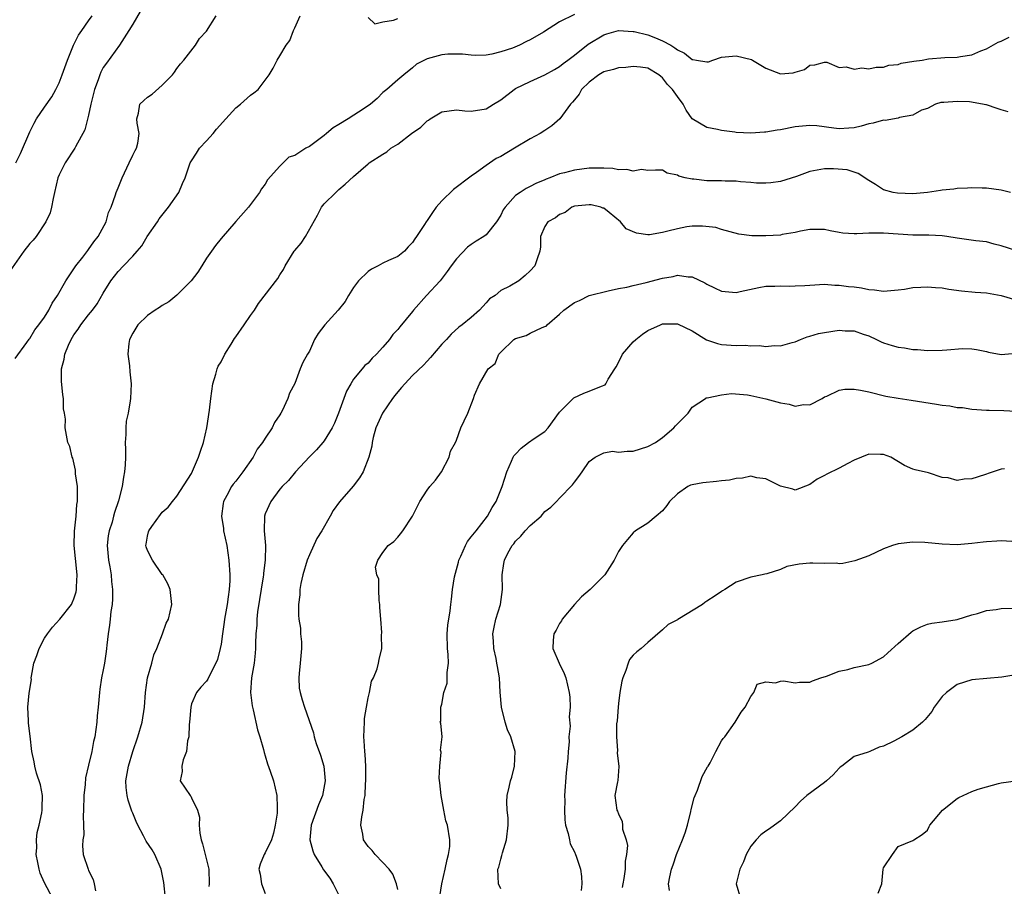
# Model space of a CAD drawing. Units: inches. Extents: x 2598000 to 2601000, y 1509000 to 1512000.
# Drawn here: x 2598296 to 2598429, y 1509211 to 1509328 of the extents above; entities that cross this region are included whole.
import ezdxf

# ---------------------------------------------------------------- set-up
doc = ezdxf.new("R2010")
doc.units = ezdxf.units.IN
doc.header["$MEASUREMENT"] = 0
doc.layers.add('LD25981509_2ft', color=61, linetype='Continuous')

msp = doc.modelspace()

# ---------------------------------------------------------------- linework, layer by layer
at = {"layer": 'LD25981509_2ft'}
for points, elevation in [([(2598312.8, 1509331), (2598311, 1509327.86), (2598310.48, 1509327), (2598309.52, 1509325.52), (2598309.22, 1509325), (2598307.41, 1509322.59), (2598307, 1509321.97), (2598306.66, 1509321.34), (2598306.52, 1509321), (2598306.3, 1509320.3), (2598305.81, 1509319), (2598305.32, 1509317), (2598305, 1509315.48), (2598304.5, 1509313.5), (2598303.22, 1509311.22), (2598303.11, 1509311), (2598301.8, 1509309), (2598301, 1509307.39), (2598300.84, 1509307), (2598300.37, 1509305), (2598300.18, 1509304.18), (2598299.97, 1509303), (2598299.76, 1509302.24), (2598299.2, 1509301), (2598297.86, 1509299), (2598297.48, 1509298.52), (2598297, 1509298.04), (2598296.18, 1509297), (2598294.28, 1509294.28)], 8180), ([(2598295, 1509282.42), (2598296.59, 1509284.59), (2598296.93, 1509285.07), (2598297, 1509285.15), (2598297.68, 1509286.32), (2598298.23, 1509287), (2598299, 1509288.03), (2598299.6, 1509289), (2598300.06, 1509289.94), (2598300.79, 1509291), (2598301.91, 1509293), (2598303, 1509294.6), (2598303.25, 1509295), (2598304.21, 1509296.21), (2598304.89, 1509297.11), (2598305, 1509297.24), (2598305.72, 1509298.28), (2598306.31, 1509299), (2598307.38, 1509301), (2598307.72, 1509302.28), (2598308.08, 1509303), (2598308.65, 1509304.65), (2598308.73, 1509305), (2598309, 1509305.61), (2598309.55, 1509307), (2598310.53, 1509309), (2598311, 1509310.06), (2598311.31, 1509310.69), (2598311.5, 1509311), (2598311.68, 1509311.68), (2598311.88, 1509313), (2598311.6, 1509314.4), (2598311.57, 1509315), (2598311.79, 1509315.79), (2598311.94, 1509317), (2598312.51, 1509317.49), (2598313, 1509317.94), (2598313.63, 1509318.37), (2598315, 1509319.59), (2598316.4, 1509321), (2598316.66, 1509321.34), (2598317, 1509321.85), (2598317.5, 1509322.5), (2598317.95, 1509323), (2598319.51, 1509325), (2598320.09, 1509325.91), (2598321, 1509326.9), (2598322.34, 1509329)], 8182), ([(2598295.1, 1509309), (2598295.73, 1509310.27), (2598297, 1509313.25), (2598297.6, 1509314.4), (2598297.94, 1509315), (2598299, 1509316.6), (2598300, 1509318), (2598300.56, 1509319), (2598301, 1509319.9), (2598301.43, 1509321), (2598302.12, 1509323), (2598302.96, 1509325), (2598303.63, 1509326.37), (2598304.1, 1509327), (2598305, 1509328.34), (2598305.48, 1509329)], 8178), ([(2598300.12, 1509209), (2598299, 1509211.16), (2598298.44, 1509212.44), (2598298.28, 1509213), (2598298.08, 1509213.92), (2598297.87, 1509215), (2598297.96, 1509215.96), (2598297.9, 1509217), (2598298.02, 1509217.98), (2598298.3, 1509219), (2598298.65, 1509220.65), (2598298.7, 1509221), (2598298.68, 1509221.32), (2598298.73, 1509223), (2598298.47, 1509224.47), (2598297.93, 1509226.07), (2598297.68, 1509227), (2598297.61, 1509227.61), (2598297.28, 1509229), (2598297.08, 1509231.08), (2598296.84, 1509232.84), (2598296.85, 1509233.15), (2598296.75, 1509235), (2598296.92, 1509236.92), (2598297.22, 1509238.78), (2598297.21, 1509239), (2598297.24, 1509239.24), (2598297.58, 1509241), (2598297.95, 1509242.05), (2598298.27, 1509243), (2598299, 1509244.38), (2598299.42, 1509245), (2598300.08, 1509245.92), (2598301.09, 1509247), (2598302.66, 1509249), (2598302.78, 1509249.22), (2598303, 1509249.75), (2598303.31, 1509250.69), (2598303.36, 1509251), (2598303.36, 1509251.36), (2598303.45, 1509253), (2598303.21, 1509255.21), (2598303.04, 1509257), (2598303.07, 1509258.93), (2598303.29, 1509261), (2598303.41, 1509262.59), (2598303.48, 1509263), (2598303.5, 1509263.5), (2598303.47, 1509265), (2598303.24, 1509266.76), (2598303.22, 1509267.22), (2598302.85, 1509268.85), (2598302.78, 1509269), (2598302.44, 1509270.44), (2598302.17, 1509271), (2598301.8, 1509273), (2598301.84, 1509274.16), (2598301.72, 1509275), (2598301.6, 1509275.6), (2598301.6, 1509277), (2598301.5, 1509277.5), (2598301.33, 1509279.33), (2598301.31, 1509281), (2598301.68, 1509282.32), (2598301.75, 1509283), (2598302.25, 1509284.25), (2598302.61, 1509285), (2598303, 1509285.64), (2598303.6, 1509286.4), (2598303.94, 1509287), (2598305, 1509288.37), (2598305.52, 1509289), (2598306.15, 1509289.85), (2598307, 1509291.32), (2598308.03, 1509293), (2598309, 1509294.26), (2598309.76, 1509295), (2598311, 1509296.33), (2598311.61, 1509297), (2598312.25, 1509297.75), (2598312.97, 1509299), (2598314.34, 1509301), (2598314.61, 1509301.39), (2598315.84, 1509303), (2598317.24, 1509305), (2598317.78, 1509306.22), (2598318.1, 1509307), (2598318.82, 1509309), (2598319, 1509309.31), (2598319.65, 1509310.35), (2598320.09, 1509311), (2598321, 1509312.01), (2598321.92, 1509313), (2598322.4, 1509313.6), (2598323.63, 1509315), (2598325, 1509316.52), (2598325.62, 1509317), (2598327, 1509318.24), (2598327.45, 1509318.55), (2598328.02, 1509319), (2598329, 1509320.27), (2598329.54, 1509321), (2598330.09, 1509321.91), (2598330.64, 1509323), (2598331, 1509323.56), (2598331.86, 1509325), (2598332.36, 1509325.64), (2598332.85, 1509327), (2598333, 1509327.37), (2598333.74, 1509329)], 8184), ([(2598371, 1509329.2), (2598369, 1509328.18), (2598366.79, 1509326.79), (2598365, 1509325.73), (2598364.49, 1509325.51), (2598363.55, 1509325), (2598362.6, 1509324.6), (2598361, 1509324.11), (2598359.78, 1509323.78), (2598359, 1509323.67), (2598357.63, 1509323.63), (2598357, 1509323.64), (2598355.8, 1509323.8), (2598355, 1509323.8), (2598353.79, 1509323.79), (2598353, 1509323.72), (2598351, 1509323.18), (2598350.62, 1509323), (2598349.57, 1509322.43), (2598349, 1509321.93), (2598347.82, 1509321), (2598347, 1509320.31), (2598345.52, 1509319), (2598345, 1509318.59), (2598344.22, 1509317.78), (2598343.32, 1509317), (2598342.43, 1509316.43), (2598340.28, 1509315), (2598339, 1509314.23), (2598338.21, 1509313.79), (2598337.33, 1509313), (2598337, 1509312.73), (2598335.93, 1509311.93), (2598335, 1509311.26), (2598334.52, 1509311), (2598333, 1509310), (2598332.21, 1509309.79), (2598331, 1509308.59), (2598329.3, 1509306.7), (2598329, 1509306.1), (2598328.5, 1509305.5), (2598328.22, 1509305), (2598327, 1509303.35), (2598326.71, 1509303), (2598325, 1509301.06), (2598323, 1509298.75), (2598322.23, 1509297.77), (2598321.7, 1509297), (2598321, 1509296.05), (2598320.39, 1509295), (2598319.83, 1509294.17), (2598318.95, 1509293), (2598317, 1509291.03), (2598315.89, 1509290.11), (2598315, 1509289.62), (2598314.64, 1509289.36), (2598314.06, 1509289), (2598313, 1509288.26), (2598311.69, 1509287), (2598311.44, 1509286.56), (2598311, 1509285.86), (2598310.55, 1509285), (2598310.47, 1509284.47), (2598310.35, 1509283), (2598310.56, 1509281.44), (2598310.61, 1509280.61), (2598310.77, 1509279), (2598310.68, 1509277), (2598310.65, 1509276.65), (2598310.36, 1509275), (2598310.1, 1509273.9), (2598310.05, 1509273), (2598310.07, 1509272.07), (2598309.97, 1509271), (2598310.03, 1509270.03), (2598310, 1509269), (2598309.96, 1509267.96), (2598309.88, 1509267), (2598309.73, 1509266.27), (2598309.56, 1509265), (2598309.08, 1509263.08), (2598308.51, 1509261.49), (2598308.4, 1509261), (2598308.18, 1509260.18), (2598307.78, 1509259), (2598307.68, 1509258.32), (2598307.52, 1509257), (2598307.71, 1509255), (2598307.88, 1509254.12), (2598308.06, 1509253), (2598308.12, 1509252.12), (2598308.26, 1509251), (2598308.24, 1509249.76), (2598308.19, 1509249), (2598308.04, 1509248.04), (2598307.92, 1509247), (2598307.85, 1509246.15), (2598307.65, 1509245), (2598307.47, 1509243.47), (2598307.45, 1509243), (2598307.4, 1509242.6), (2598307.17, 1509241), (2598307, 1509240.1), (2598306.77, 1509239), (2598306.52, 1509237.48), (2598306.46, 1509237), (2598306.29, 1509235), (2598306.16, 1509233.84), (2598306.12, 1509233), (2598306, 1509232), (2598305.83, 1509231), (2598305.66, 1509230.34), (2598305.42, 1509229), (2598305, 1509227.12), (2598304.6, 1509225.4), (2598304.53, 1509224.53), (2598304.33, 1509223), (2598304.3, 1509221), (2598304.26, 1509220.26), (2598304.32, 1509219), (2598304.35, 1509217.65), (2598304.23, 1509217), (2598304.16, 1509216.16), (2598304.28, 1509215), (2598304.92, 1509213), (2598305, 1509212.81), (2598305.61, 1509211.61), (2598305.76, 1509211), (2598305.94, 1509210.06)], 8186), ([(2598343, 1509328.79), (2598343.91, 1509327.91), (2598345, 1509328.19), (2598346.41, 1509328.41), (2598347, 1509328.66)], 8184), ([(2598315.43, 1509209), (2598315.2, 1509211.2), (2598314.85, 1509213), (2598313.99, 1509215), (2598313.63, 1509215.63), (2598312.82, 1509216.82), (2598312.46, 1509217.54), (2598311.68, 1509219), (2598311.46, 1509219.46), (2598311, 1509220.61), (2598310.88, 1509220.88), (2598310.36, 1509222.36), (2598310.23, 1509223), (2598310.11, 1509224.11), (2598310.07, 1509225), (2598310.4, 1509227), (2598311, 1509229.01), (2598311.7, 1509231), (2598312.28, 1509233), (2598312.58, 1509235), (2598312.71, 1509237), (2598313.01, 1509239), (2598313.6, 1509241), (2598313.86, 1509242.14), (2598314.29, 1509243), (2598315.03, 1509245), (2598315.55, 1509246.45), (2598315.85, 1509247), (2598316.31, 1509249), (2598316.1, 1509251), (2598315.78, 1509251.78), (2598315.07, 1509253), (2598315, 1509253.07), (2598313.7, 1509255), (2598313, 1509256.33), (2598312.83, 1509256.83), (2598312.79, 1509257), (2598312.83, 1509257.17), (2598313, 1509258.26), (2598313.16, 1509258.84), (2598313.18, 1509259), (2598313.59, 1509259.59), (2598314.79, 1509261.21), (2598315, 1509261.53), (2598315.8, 1509262.2), (2598316.41, 1509263), (2598317, 1509263.71), (2598319, 1509266.8), (2598319.94, 1509269), (2598320.19, 1509269.81), (2598320.61, 1509271), (2598321.06, 1509273), (2598321.42, 1509275.42), (2598321.61, 1509277), (2598321.9, 1509279), (2598322.29, 1509280.29), (2598322.48, 1509281), (2598322.62, 1509281.38), (2598323, 1509281.98), (2598323.49, 1509283), (2598324.39, 1509284.39), (2598324.84, 1509285.16), (2598325, 1509285.36), (2598326.15, 1509287), (2598327, 1509288.26), (2598327.53, 1509289), (2598328.1, 1509289.9), (2598330.71, 1509293.29), (2598331, 1509293.81), (2598331.5, 1509294.5), (2598331.72, 1509295), (2598332.92, 1509297), (2598333, 1509297.12), (2598333.88, 1509298.12), (2598334.48, 1509299), (2598336.09, 1509301.91), (2598336.66, 1509303), (2598337, 1509303.44), (2598338.58, 1509305), (2598339, 1509305.39), (2598339.86, 1509306.14), (2598341, 1509307.16), (2598343, 1509308.89), (2598343.14, 1509309), (2598345, 1509310.2), (2598345.5, 1509310.5), (2598346.08, 1509311), (2598347, 1509311.54), (2598348.86, 1509313), (2598350.15, 1509313.85), (2598351, 1509314.72), (2598351.18, 1509314.82), (2598351.4, 1509315), (2598353, 1509315.97), (2598355, 1509316.25), (2598356.1, 1509316.1), (2598357, 1509316.03), (2598359, 1509316.35), (2598360.03, 1509317), (2598361, 1509317.57), (2598362.81, 1509319), (2598363, 1509319.11), (2598365, 1509320.09), (2598367, 1509320.98), (2598368.29, 1509321.71), (2598369, 1509322.13), (2598369.48, 1509322.52), (2598370.13, 1509323), (2598371, 1509323.67), (2598372.86, 1509325.14), (2598375, 1509326.44), (2598375.42, 1509326.58), (2598377, 1509327.02), (2598379, 1509326.89), (2598379.13, 1509326.87), (2598381, 1509326.41), (2598382.03, 1509326.03), (2598383, 1509325.62), (2598384.11, 1509325), (2598384.67, 1509324.67), (2598385, 1509324.37), (2598385.95, 1509323.95), (2598387, 1509323.07), (2598387.08, 1509323.08), (2598387.59, 1509323), (2598389, 1509322.76), (2598389.23, 1509322.77), (2598389.8, 1509323), (2598391, 1509323.37), (2598393, 1509323.58), (2598395.06, 1509323.06), (2598395.19, 1509323), (2598397, 1509321.88), (2598399, 1509321.14), (2598400.73, 1509321.27), (2598401, 1509321.34), (2598402.29, 1509321.71), (2598403, 1509322.3), (2598403.67, 1509322.33), (2598405, 1509322.73), (2598405.31, 1509322.69), (2598407, 1509321.96), (2598407.92, 1509322.08), (2598409, 1509321.76), (2598410.08, 1509321.92), (2598411, 1509321.82), (2598411.99, 1509322.01), (2598413, 1509322.01), (2598413.72, 1509322.28), (2598415, 1509322.41), (2598415.42, 1509322.58), (2598417.15, 1509322.85), (2598418.28, 1509323), (2598419.14, 1509323.14), (2598421.34, 1509323.34), (2598423, 1509323.39), (2598423.48, 1509323.48), (2598425, 1509323.72), (2598426.24, 1509324.24), (2598427, 1509324.54), (2598428.58, 1509325.42), (2598429, 1509325.58), (2598430.1, 1509326.1)], 8188), ([(2598429.95, 1509315.95), (2598429, 1509316.23), (2598428.43, 1509316.43), (2598427, 1509316.89), (2598426.89, 1509316.89), (2598426.47, 1509317), (2598424.69, 1509317.31), (2598423, 1509317.38), (2598421.22, 1509317.22), (2598421, 1509317.24), (2598420.78, 1509317.22), (2598420.09, 1509317), (2598419, 1509316.4), (2598418.16, 1509316.16), (2598417, 1509315.49), (2598415.19, 1509315.19), (2598415, 1509315.1), (2598413.21, 1509314.79), (2598413, 1509314.8), (2598411.59, 1509314.41), (2598411, 1509314.32), (2598409.99, 1509314.01), (2598409, 1509313.79), (2598408.28, 1509313.72), (2598407, 1509313.64), (2598406.25, 1509313.75), (2598403.96, 1509314.04), (2598403, 1509314.12), (2598401, 1509313.91), (2598399, 1509313.5), (2598398.55, 1509313.45), (2598397, 1509313.17), (2598396.82, 1509313.18), (2598395, 1509313.05), (2598393, 1509313.16), (2598392.81, 1509313.19), (2598391, 1509313.41), (2598390.46, 1509313.54), (2598389, 1509313.82), (2598387.02, 1509315.02), (2598386.18, 1509316.18), (2598385.77, 1509317), (2598385, 1509318.03), (2598384.35, 1509319), (2598383.67, 1509319.67), (2598383, 1509320.58), (2598382.75, 1509320.75), (2598382.48, 1509321), (2598381, 1509321.87), (2598379.99, 1509322.01), (2598379, 1509322.12), (2598378, 1509322), (2598377, 1509321.93), (2598376.3, 1509321.7), (2598375, 1509321.41), (2598374.32, 1509321), (2598373, 1509320.01), (2598371.99, 1509319), (2598371.66, 1509318.34), (2598371, 1509317.6), (2598370.74, 1509317.26), (2598370.49, 1509317), (2598369.01, 1509314.99), (2598367.95, 1509314.05), (2598367, 1509313.41), (2598366.35, 1509313), (2598365, 1509312.29), (2598362.88, 1509311), (2598361, 1509309.89), (2598360.4, 1509309.6), (2598359, 1509308.67), (2598357.7, 1509307.7), (2598357, 1509307.21), (2598354.6, 1509305.4), (2598353, 1509303.85), (2598352.24, 1509303), (2598351.72, 1509302.28), (2598351, 1509301.17), (2598350.87, 1509301), (2598350.65, 1509300.65), (2598349.54, 1509299), (2598349.31, 1509298.69), (2598349, 1509298.2), (2598348.4, 1509297.6), (2598347.91, 1509297), (2598347, 1509296.31), (2598345.75, 1509295.75), (2598345, 1509295.39), (2598344.34, 1509295), (2598343.45, 1509294.55), (2598343, 1509294.27), (2598341.66, 1509293), (2598341, 1509292.06), (2598340.32, 1509291), (2598339.84, 1509290.16), (2598338.91, 1509289), (2598337.12, 1509287), (2598336.18, 1509285.82), (2598335.71, 1509285), (2598335, 1509283.4), (2598334.75, 1509283), (2598334.11, 1509281.89), (2598333.74, 1509281), (2598333, 1509279.04), (2598332.28, 1509277.72), (2598332.08, 1509277), (2598331.29, 1509275.29), (2598331.14, 1509275), (2598331, 1509274.76), (2598330.28, 1509273.72), (2598329.94, 1509273), (2598329, 1509271.61), (2598328.64, 1509271), (2598327.9, 1509270.1), (2598327.37, 1509269), (2598325.96, 1509267), (2598325.53, 1509266.47), (2598325, 1509265.76), (2598324.65, 1509265.35), (2598324.43, 1509265), (2598323.8, 1509263.8), (2598323.34, 1509263), (2598323.27, 1509262.73), (2598323.07, 1509261), (2598323.32, 1509259.32), (2598323.35, 1509259), (2598323.76, 1509257), (2598324.07, 1509255), (2598324.21, 1509253), (2598324.19, 1509252.19), (2598324.12, 1509251), (2598323.96, 1509250.04), (2598323.83, 1509249), (2598323.48, 1509247), (2598323.42, 1509246.58), (2598323.18, 1509245), (2598323, 1509243.6), (2598322.89, 1509243), (2598322.51, 1509241.49), (2598322.31, 1509241), (2598321.5, 1509239.5), (2598321.18, 1509238.82), (2598321, 1509238.56), (2598320.25, 1509237.75), (2598319.66, 1509237), (2598319, 1509235.47), (2598318.87, 1509235), (2598318.7, 1509233), (2598318.66, 1509232.66), (2598318.61, 1509231), (2598318.46, 1509230.46), (2598318.3, 1509229), (2598317.85, 1509227.85), (2598317.67, 1509227), (2598317.71, 1509226.28), (2598317.46, 1509225), (2598318.78, 1509223), (2598318.9, 1509222.9), (2598319, 1509222.71), (2598319.79, 1509221), (2598320.05, 1509220.05), (2598320.03, 1509219), (2598320.13, 1509217.87), (2598320.29, 1509217), (2598320.46, 1509216.46), (2598320.85, 1509215), (2598321.35, 1509213), (2598321.37, 1509211), (2598321.35, 1509210.65)], 8190), ([(2598430.28, 1509305), (2598429, 1509305.3), (2598427, 1509305.57), (2598426.4, 1509305.6), (2598425, 1509305.64), (2598424.42, 1509305.58), (2598423, 1509305.53), (2598422.57, 1509305.43), (2598421, 1509305.29), (2598420.76, 1509305.24), (2598419, 1509305), (2598417, 1509304.83), (2598414.9, 1509304.9), (2598414.3, 1509305), (2598413, 1509305.35), (2598411.94, 1509306.06), (2598411, 1509306.61), (2598409.58, 1509307.58), (2598408.05, 1509308.05), (2598406.2, 1509308.2), (2598405, 1509308.19), (2598404.01, 1509308.01), (2598403, 1509307.84), (2598401.18, 1509307.18), (2598399, 1509306.48), (2598397.7, 1509306.3), (2598397, 1509306.24), (2598395.73, 1509306.27), (2598395, 1509306.34), (2598393.57, 1509306.43), (2598393, 1509306.52), (2598391.48, 1509306.52), (2598391, 1509306.57), (2598389.44, 1509306.56), (2598389, 1509306.57), (2598387.22, 1509306.78), (2598387, 1509306.79), (2598386.06, 1509307), (2598385.21, 1509307.21), (2598385, 1509307.35), (2598383.6, 1509307.6), (2598383, 1509308.01), (2598382.02, 1509308.02), (2598381, 1509307.97), (2598380.12, 1509308.12), (2598379, 1509307.87), (2598378.13, 1509308.13), (2598377, 1509308.09), (2598376.23, 1509308.23), (2598375, 1509308.28), (2598374.3, 1509308.3), (2598373, 1509308.28), (2598371, 1509308.04), (2598369.67, 1509307.67), (2598369, 1509307.52), (2598367.69, 1509307), (2598367.18, 1509306.82), (2598367, 1509306.73), (2598365.77, 1509306.23), (2598365, 1509305.81), (2598364.45, 1509305.55), (2598363.62, 1509305), (2598363, 1509304.56), (2598361.6, 1509303), (2598361.35, 1509302.65), (2598361, 1509301.9), (2598360.44, 1509301), (2598359, 1509299.23), (2598358.71, 1509299), (2598357.64, 1509298.36), (2598357, 1509297.93), (2598356.46, 1509297.54), (2598355, 1509295.97), (2598354.25, 1509295), (2598353.74, 1509294.26), (2598352.76, 1509293), (2598350.9, 1509291), (2598349.14, 1509289), (2598349, 1509288.8), (2598347.27, 1509286.73), (2598347, 1509286.38), (2598346.32, 1509285.68), (2598345.87, 1509285), (2598345, 1509283.94), (2598344.11, 1509283), (2598343.55, 1509282.45), (2598343, 1509281.81), (2598342.55, 1509281.45), (2598342.15, 1509281), (2598341, 1509279.61), (2598340.62, 1509279), (2598340.03, 1509277.97), (2598339.66, 1509277), (2598338.95, 1509275), (2598338.39, 1509273.61), (2598338.1, 1509273), (2598337, 1509271.25), (2598336.82, 1509271), (2598335.98, 1509270.02), (2598335, 1509269.05), (2598333.1, 1509267), (2598332.17, 1509265.83), (2598331.31, 1509265), (2598331, 1509264.64), (2598329.77, 1509263), (2598329, 1509261.29), (2598328.9, 1509261), (2598328.86, 1509259), (2598329.03, 1509257), (2598329, 1509255), (2598328.77, 1509253.23), (2598328.76, 1509253), (2598328.73, 1509252.73), (2598327.96, 1509247.96), (2598327.87, 1509247), (2598327.85, 1509246.15), (2598327.74, 1509245), (2598327.67, 1509243.67), (2598327.68, 1509243), (2598327.65, 1509242.35), (2598327.48, 1509241), (2598327.15, 1509239), (2598327.01, 1509237), (2598327.21, 1509235.21), (2598327.25, 1509235), (2598327.35, 1509234.65), (2598327.96, 1509231.96), (2598328.27, 1509231), (2598328.75, 1509229.25), (2598328.85, 1509228.85), (2598329, 1509228.39), (2598329.31, 1509227.31), (2598329.66, 1509226.34), (2598330.11, 1509225), (2598330.59, 1509223), (2598330.6, 1509221.4), (2598330.64, 1509221), (2598330.6, 1509220.6), (2598330.37, 1509219), (2598330.13, 1509217.87), (2598329.85, 1509217), (2598329, 1509215.2), (2598328.87, 1509215), (2598328.33, 1509213.67), (2598328.14, 1509213), (2598328.32, 1509212.32), (2598328.48, 1509211), (2598329, 1509209.71)], 8192), ([(2598431, 1509297.09), (2598429, 1509297.74), (2598428.03, 1509297.97), (2598427, 1509298.28), (2598425.57, 1509298.43), (2598423, 1509298.77), (2598421.63, 1509299), (2598421, 1509299.09), (2598419.17, 1509299.17), (2598417, 1509299.18), (2598413, 1509299.47), (2598411, 1509299.46), (2598409.38, 1509299.38), (2598409, 1509299.39), (2598407.48, 1509299.48), (2598407, 1509299.57), (2598405.76, 1509299.76), (2598405, 1509299.97), (2598403, 1509299.96), (2598401.72, 1509299.72), (2598401, 1509299.53), (2598399.26, 1509299.26), (2598399, 1509299.2), (2598397, 1509299.08), (2598395.12, 1509299.12), (2598393.34, 1509299.34), (2598391, 1509299.96), (2598390.21, 1509300.21), (2598388.43, 1509300.43), (2598387, 1509300.39), (2598386.3, 1509300.3), (2598385, 1509300.07), (2598383.71, 1509299.71), (2598383, 1509299.54), (2598381.23, 1509299.23), (2598381, 1509299.22), (2598379.45, 1509299.45), (2598378.06, 1509300.06), (2598377.27, 1509301), (2598375.74, 1509302.26), (2598375, 1509302.84), (2598374.87, 1509302.87), (2598374.62, 1509303), (2598373.29, 1509303.29), (2598373, 1509303.33), (2598371, 1509303.12), (2598370.66, 1509303), (2598369.74, 1509302.26), (2598369, 1509302.01), (2598368.46, 1509301.54), (2598367.41, 1509301), (2598367, 1509300.36), (2598366.39, 1509299), (2598366.42, 1509297.58), (2598366.33, 1509297), (2598365.95, 1509295.95), (2598365.64, 1509295), (2598365, 1509294.34), (2598364.31, 1509293.69), (2598363.45, 1509293), (2598362.25, 1509292.25), (2598361, 1509291.66), (2598360.22, 1509291), (2598359.45, 1509290.55), (2598359, 1509290.01), (2598358.12, 1509289), (2598357, 1509288.01), (2598355.78, 1509287), (2598355.31, 1509286.69), (2598354.26, 1509285.74), (2598353.62, 1509285), (2598353, 1509284.35), (2598351.46, 1509282.54), (2598351, 1509282.08), (2598350.49, 1509281.51), (2598349, 1509280.11), (2598347.98, 1509279), (2598347.53, 1509278.47), (2598347, 1509277.91), (2598346.6, 1509277.4), (2598346.3, 1509277), (2598344.95, 1509275), (2598344.05, 1509273), (2598343.66, 1509271.66), (2598343.53, 1509271), (2598343.49, 1509270.51), (2598343.08, 1509269), (2598342.3, 1509267), (2598341.82, 1509266.18), (2598340.93, 1509265.07), (2598339.08, 1509262.92), (2598338.22, 1509261.78), (2598337.82, 1509261), (2598336.71, 1509259), (2598336.03, 1509257.97), (2598335, 1509255.71), (2598334.71, 1509255), (2598334.12, 1509253), (2598333.83, 1509251.83), (2598333.71, 1509251), (2598333.7, 1509250.3), (2598333.5, 1509249), (2598333.54, 1509247.54), (2598333.57, 1509247), (2598333.77, 1509245.77), (2598333.81, 1509245), (2598333.92, 1509243.92), (2598333.91, 1509243), (2598333.75, 1509241), (2598333.59, 1509239.59), (2598333.57, 1509239), (2598333.62, 1509237.62), (2598333.73, 1509237), (2598334, 1509236), (2598334.32, 1509235), (2598335.54, 1509231.54), (2598335.66, 1509231), (2598335.94, 1509230.06), (2598336.5, 1509228.5), (2598336.95, 1509227), (2598337.16, 1509225), (2598336.79, 1509223), (2598336.26, 1509221.74), (2598335.26, 1509219), (2598335.08, 1509217), (2598335.47, 1509215.47), (2598335.66, 1509215), (2598336.67, 1509213.33), (2598336.9, 1509212.9), (2598337.77, 1509211.77), (2598338.22, 1509211), (2598339, 1509209.47)], 8194), ([(2598347, 1509210.25), (2598346.85, 1509211), (2598346.33, 1509212.33), (2598345.85, 1509213), (2598345, 1509213.92), (2598343.95, 1509215), (2598343.53, 1509215.53), (2598343, 1509216.07), (2598342.35, 1509217), (2598342.24, 1509217.76), (2598342, 1509219), (2598342.12, 1509220.12), (2598342.31, 1509221), (2598342.45, 1509222.45), (2598342.57, 1509223), (2598342.62, 1509224.62), (2598342.66, 1509225), (2598342.65, 1509227), (2598342.58, 1509228.58), (2598342.54, 1509229), (2598342.46, 1509230.46), (2598342.41, 1509231), (2598342.47, 1509233), (2598342.51, 1509233.49), (2598342.76, 1509235), (2598343, 1509236.27), (2598343.16, 1509237), (2598343.43, 1509238.57), (2598343.7, 1509239), (2598344.22, 1509240.22), (2598344.39, 1509241), (2598344.48, 1509241.52), (2598344.84, 1509243), (2598344.79, 1509244.79), (2598344.84, 1509245.16), (2598344.7, 1509247), (2598344.59, 1509248.59), (2598344.59, 1509249), (2598344.49, 1509249.51), (2598344.42, 1509251), (2598344.44, 1509252.44), (2598344.15, 1509253), (2598343.96, 1509254.04), (2598344.28, 1509255), (2598345, 1509256.06), (2598345.69, 1509257), (2598346.46, 1509257.54), (2598347, 1509258.12), (2598347.4, 1509258.6), (2598347.69, 1509259), (2598348.99, 1509261.01), (2598350.01, 1509263), (2598351, 1509264.5), (2598351.38, 1509265), (2598352.13, 1509265.87), (2598352.96, 1509267), (2598354, 1509269), (2598354.18, 1509269.82), (2598354.86, 1509271), (2598355, 1509271.3), (2598355.58, 1509273), (2598356.05, 1509273.95), (2598356.53, 1509275), (2598357.31, 1509277), (2598357.45, 1509277.45), (2598358.1, 1509279), (2598359.27, 1509281), (2598360.25, 1509281.75), (2598360.76, 1509283), (2598361, 1509283.27), (2598362.79, 1509285), (2598363, 1509285.13), (2598364.44, 1509285.56), (2598365, 1509285.85), (2598366.63, 1509286.63), (2598367, 1509286.77), (2598367.16, 1509286.84), (2598367.32, 1509287), (2598369, 1509288.43), (2598369.56, 1509289), (2598371, 1509290.02), (2598371.69, 1509290.31), (2598373, 1509290.99), (2598375.6, 1509291.6), (2598377, 1509291.92), (2598378.14, 1509292.14), (2598379, 1509292.35), (2598380.75, 1509292.75), (2598383, 1509293.35), (2598384.43, 1509293.57), (2598385, 1509293.75), (2598386.47, 1509293.53), (2598387, 1509293.52), (2598388.71, 1509292.71), (2598389, 1509292.52), (2598390.05, 1509292.05), (2598391, 1509291.58), (2598393, 1509291.41), (2598393.54, 1509291.54), (2598396.07, 1509292.08), (2598397, 1509292.25), (2598398.26, 1509292.26), (2598399, 1509292.31), (2598400.24, 1509292.24), (2598401, 1509292.29), (2598402.34, 1509292.34), (2598403, 1509292.4), (2598405, 1509292.51), (2598406.41, 1509292.41), (2598407, 1509292.41), (2598408.23, 1509292.23), (2598409, 1509292.15), (2598410.01, 1509292.01), (2598411, 1509291.8), (2598411.77, 1509291.77), (2598413, 1509291.58), (2598415, 1509291.75), (2598415.85, 1509291.85), (2598417, 1509292.06), (2598418.1, 1509292.1), (2598419, 1509292.18), (2598420.08, 1509292.08), (2598421, 1509292.02), (2598421.87, 1509291.87), (2598423.62, 1509291.62), (2598425.46, 1509291.46), (2598427, 1509291.36), (2598429, 1509291), (2598431, 1509290.4)], 8196), ([(2598352.73, 1509209.27), (2598352.98, 1509211), (2598353.46, 1509213), (2598353.7, 1509214.3), (2598353.92, 1509215), (2598354.07, 1509216.07), (2598354.09, 1509217), (2598353.76, 1509219), (2598353.56, 1509219.56), (2598353.27, 1509221), (2598352.9, 1509223), (2598352.73, 1509224.73), (2598352.65, 1509225.35), (2598352.72, 1509227), (2598352.92, 1509228.92), (2598352.83, 1509229.17), (2598353.02, 1509231), (2598352.84, 1509232.84), (2598352.79, 1509233), (2598352.88, 1509233.12), (2598352.85, 1509235), (2598353, 1509235.41), (2598353.28, 1509237), (2598353.71, 1509238.29), (2598353.73, 1509239.73), (2598353.9, 1509241), (2598353.84, 1509242.16), (2598353.78, 1509243), (2598353.73, 1509245), (2598353.82, 1509246.18), (2598354.11, 1509248.11), (2598354.21, 1509249), (2598354.31, 1509249.69), (2598354.46, 1509251), (2598354.73, 1509252.73), (2598355.26, 1509254.74), (2598355.3, 1509255), (2598355.57, 1509255.57), (2598356.19, 1509257), (2598356.46, 1509257.54), (2598357, 1509258.19), (2598357.64, 1509259), (2598359.18, 1509261), (2598359.83, 1509262.17), (2598360.38, 1509263), (2598361.19, 1509265), (2598361.81, 1509267), (2598362.46, 1509268.46), (2598362.69, 1509269), (2598362.8, 1509269.2), (2598363, 1509269.43), (2598363.79, 1509270.21), (2598364.77, 1509271), (2598365.54, 1509271.54), (2598367, 1509272.52), (2598367.46, 1509273), (2598369, 1509275.12), (2598370.91, 1509277.09), (2598372.28, 1509277.72), (2598373, 1509277.98), (2598374.68, 1509278.68), (2598375.17, 1509278.83), (2598375.3, 1509279), (2598375.61, 1509279.61), (2598376.5, 1509281), (2598376.69, 1509281.31), (2598377, 1509281.89), (2598377.54, 1509283), (2598379, 1509284.67), (2598379.37, 1509285), (2598380.26, 1509285.74), (2598381, 1509286.24), (2598382.71, 1509287), (2598383, 1509287.12), (2598385, 1509287.13), (2598387, 1509286.2), (2598388.97, 1509284.97), (2598390.46, 1509284.46), (2598391, 1509284.33), (2598393, 1509284.18), (2598394.22, 1509284.22), (2598395, 1509284.16), (2598396.18, 1509284.18), (2598397, 1509284.07), (2598398.17, 1509284.17), (2598399, 1509284.14), (2598400.58, 1509284.58), (2598401, 1509284.68), (2598401.74, 1509285), (2598402.64, 1509285.36), (2598403, 1509285.45), (2598404.17, 1509285.83), (2598405, 1509285.97), (2598407, 1509286.26), (2598407.81, 1509286.19), (2598409, 1509286.19), (2598410.26, 1509285.74), (2598411, 1509285.51), (2598412.07, 1509285), (2598412.68, 1509284.68), (2598413, 1509284.56), (2598414.18, 1509284.18), (2598415, 1509283.95), (2598415.85, 1509283.85), (2598417, 1509283.65), (2598417.64, 1509283.64), (2598419, 1509283.53), (2598421, 1509283.56), (2598421.62, 1509283.62), (2598423.76, 1509283.76), (2598425, 1509283.75), (2598425.65, 1509283.65), (2598427, 1509283.37), (2598427.28, 1509283.28), (2598429, 1509282.96), (2598431, 1509283.14)], 8198), ([(2598361, 1509210.33), (2598360.71, 1509211), (2598360.62, 1509213), (2598360.73, 1509213.27), (2598361, 1509214.36), (2598361.15, 1509214.85), (2598361.23, 1509215.23), (2598361.8, 1509217), (2598362.01, 1509219), (2598361.99, 1509219.99), (2598361.89, 1509221), (2598361.83, 1509222.17), (2598361.87, 1509223), (2598362.16, 1509224.16), (2598362.32, 1509225), (2598362.49, 1509225.51), (2598362.89, 1509227), (2598362.94, 1509229), (2598362.36, 1509231), (2598361.93, 1509231.93), (2598361.6, 1509233), (2598361.1, 1509235), (2598360.94, 1509237.06), (2598360.85, 1509239), (2598360.54, 1509240.54), (2598360.48, 1509241), (2598360.36, 1509241.64), (2598360.04, 1509243), (2598360, 1509244), (2598359.93, 1509245), (2598360.09, 1509245.91), (2598360.35, 1509247), (2598360.96, 1509249), (2598361.25, 1509251), (2598361.2, 1509253), (2598361.43, 1509254.57), (2598361.49, 1509255), (2598361.97, 1509255.97), (2598362.53, 1509257), (2598362.76, 1509257.24), (2598363, 1509257.58), (2598363.73, 1509258.27), (2598364.32, 1509259), (2598365, 1509259.7), (2598366.47, 1509261), (2598367, 1509261.6), (2598367.79, 1509262.21), (2598368.59, 1509263), (2598369, 1509263.44), (2598370.76, 1509265.24), (2598371, 1509265.63), (2598371.61, 1509266.39), (2598372.06, 1509267), (2598373, 1509268.41), (2598373.82, 1509269), (2598375, 1509269.62), (2598376.19, 1509269.81), (2598377, 1509269.67), (2598378.16, 1509269.84), (2598379, 1509269.82), (2598381, 1509270.44), (2598382.04, 1509271), (2598383, 1509271.69), (2598384.5, 1509273), (2598384.75, 1509273.25), (2598385, 1509273.54), (2598385.75, 1509274.25), (2598386.47, 1509275), (2598387, 1509275.79), (2598388.83, 1509277), (2598388.91, 1509277.09), (2598389.06, 1509277.06), (2598391, 1509277.48), (2598392.35, 1509277.65), (2598394.51, 1509277.49), (2598395, 1509277.4), (2598397, 1509276.94), (2598398.53, 1509276.53), (2598399, 1509276.39), (2598400.21, 1509276.21), (2598401, 1509275.96), (2598402.15, 1509276.15), (2598403, 1509276.13), (2598404.69, 1509277), (2598405, 1509277.19), (2598405.29, 1509277.29), (2598407, 1509278.12), (2598407.74, 1509278.26), (2598409, 1509278.24), (2598409.88, 1509278.12), (2598411, 1509277.91), (2598413.32, 1509277.32), (2598415, 1509277.01), (2598416.76, 1509276.76), (2598418.47, 1509276.47), (2598420.22, 1509276.22), (2598421, 1509276.08), (2598422, 1509276), (2598423, 1509275.77), (2598423.75, 1509275.75), (2598425, 1509275.53), (2598427, 1509275.42), (2598427.38, 1509275.38), (2598429.34, 1509275.34), (2598431, 1509275.24)], 8200), ([(2598429.43, 1509267.43), (2598429, 1509267.37), (2598427.23, 1509266.77), (2598427, 1509266.71), (2598425.72, 1509266.28), (2598425, 1509266.06), (2598423.97, 1509266.03), (2598423, 1509265.85), (2598421.81, 1509266.19), (2598421, 1509266.26), (2598419.14, 1509266.86), (2598417.29, 1509267.29), (2598417, 1509267.38), (2598415.87, 1509267.87), (2598414.02, 1509269), (2598413, 1509269.36), (2598412.62, 1509269.38), (2598411, 1509269.41), (2598409, 1509268.58), (2598408.15, 1509268.15), (2598407, 1509267.51), (2598405.31, 1509266.69), (2598405, 1509266.5), (2598403.98, 1509266.02), (2598403, 1509265.28), (2598401, 1509264.5), (2598400.68, 1509264.68), (2598399, 1509265.05), (2598397, 1509266.08), (2598395.78, 1509266.22), (2598395, 1509266.42), (2598393.85, 1509266.15), (2598393, 1509266.12), (2598392.1, 1509265.9), (2598391, 1509265.79), (2598390.3, 1509265.7), (2598388.46, 1509265.54), (2598387, 1509265.25), (2598386.8, 1509265.2), (2598386.42, 1509265), (2598385, 1509264.04), (2598383.94, 1509263), (2598383.56, 1509262.44), (2598383, 1509261.73), (2598382.11, 1509261), (2598381, 1509260.05), (2598379.32, 1509259), (2598379, 1509258.73), (2598378.2, 1509257.8), (2598377.55, 1509257), (2598377, 1509256.17), (2598376.4, 1509255), (2598375.16, 1509253), (2598373.15, 1509251), (2598371.96, 1509250.04), (2598371, 1509248.98), (2598369.34, 1509247), (2598369.24, 1509246.76), (2598369, 1509246.4), (2598368.51, 1509245.49), (2598368.2, 1509245), (2598368.11, 1509244.11), (2598368.08, 1509243), (2598368.93, 1509241), (2598369.6, 1509239.6), (2598369.84, 1509239), (2598370.3, 1509237), (2598370.38, 1509236.38), (2598370.43, 1509235), (2598370.29, 1509233.71), (2598370.45, 1509232.45), (2598370.27, 1509231), (2598370.29, 1509230.29), (2598370.14, 1509229), (2598370.11, 1509228.11), (2598369.89, 1509226.11), (2598369.68, 1509223), (2598369.69, 1509222.31), (2598369.64, 1509221), (2598369.7, 1509219.7), (2598369.82, 1509219), (2598370.17, 1509217.83), (2598370.32, 1509217), (2598370.45, 1509216.45), (2598371, 1509215.35), (2598371.16, 1509215), (2598371.24, 1509214.76), (2598371.84, 1509213), (2598371.99, 1509211.99), (2598372.04, 1509211), (2598371.91, 1509210.09)], 8202), ([(2598430.45, 1509257.55), (2598429, 1509257.65), (2598428.41, 1509257.59), (2598427, 1509257.5), (2598426.54, 1509257.46), (2598425, 1509257.26), (2598423, 1509257.1), (2598421, 1509257.17), (2598418.61, 1509257.39), (2598417, 1509257.45), (2598415, 1509257.23), (2598414.22, 1509257), (2598413, 1509256.56), (2598411, 1509255.61), (2598409.09, 1509254.91), (2598407.46, 1509254.54), (2598407, 1509254.52), (2598406.6, 1509254.6), (2598405, 1509254.57), (2598403.42, 1509254.58), (2598403, 1509254.62), (2598401.56, 1509254.44), (2598399.87, 1509254.13), (2598399, 1509253.74), (2598397.14, 1509253.14), (2598396.9, 1509253.1), (2598396.54, 1509253), (2598395, 1509252.71), (2598393, 1509252.02), (2598391.47, 1509251), (2598391.15, 1509250.85), (2598391, 1509250.76), (2598390.15, 1509250.15), (2598389, 1509249.41), (2598388.73, 1509249.27), (2598388.43, 1509249), (2598385.05, 1509246.95), (2598385, 1509246.9), (2598383.75, 1509246.25), (2598383, 1509245.53), (2598381, 1509243.83), (2598380.06, 1509243), (2598379.47, 1509242.53), (2598379, 1509242.08), (2598378.5, 1509241.5), (2598378.3, 1509241), (2598378, 1509240), (2598377.57, 1509239), (2598377.44, 1509238.56), (2598377.19, 1509237), (2598377, 1509235.52), (2598376.95, 1509235), (2598376.83, 1509233.17), (2598376.75, 1509232.75), (2598376.74, 1509231), (2598376.87, 1509229.13), (2598376.82, 1509228.82), (2598377.03, 1509226.97), (2598376.93, 1509225.07), (2598376.87, 1509224.87), (2598376.52, 1509223), (2598376.77, 1509221), (2598376.87, 1509220.87), (2598377, 1509220.52), (2598377.51, 1509219.5), (2598377.56, 1509219), (2598377.56, 1509218.44), (2598378.02, 1509217), (2598378.2, 1509216.2), (2598378.09, 1509215), (2598377.91, 1509214.09), (2598377.9, 1509213), (2598377.71, 1509211.71), (2598377.57, 1509211), (2598377.51, 1509210.49)], 8204), ([(2598383.91, 1509210.09), (2598383.81, 1509211), (2598383.96, 1509211.96), (2598384.2, 1509213), (2598384.41, 1509213.59), (2598384.87, 1509215), (2598385.71, 1509217), (2598386.06, 1509217.94), (2598386.39, 1509219), (2598386.83, 1509220.83), (2598386.88, 1509221.12), (2598387.3, 1509222.7), (2598387.41, 1509223), (2598387.73, 1509223.73), (2598388.39, 1509225.61), (2598389.11, 1509226.89), (2598389.19, 1509227), (2598389.46, 1509227.46), (2598390.23, 1509229), (2598391, 1509230.45), (2598391.22, 1509230.78), (2598391.43, 1509231), (2598392.87, 1509233), (2598393.66, 1509234.34), (2598394.22, 1509235), (2598395, 1509236.47), (2598395.37, 1509237), (2598395.83, 1509238.17), (2598397, 1509238.45), (2598398.35, 1509238.35), (2598399, 1509238.57), (2598399.42, 1509238.58), (2598401, 1509238.35), (2598401.59, 1509238.41), (2598403, 1509238.44), (2598403.38, 1509238.62), (2598404.48, 1509239), (2598405.24, 1509239.24), (2598407, 1509239.93), (2598408.16, 1509240.16), (2598409, 1509240.4), (2598411, 1509240.83), (2598411.43, 1509241), (2598413, 1509241.85), (2598413.59, 1509242.41), (2598415, 1509243.69), (2598416.77, 1509245.23), (2598417, 1509245.38), (2598418.06, 1509245.94), (2598419, 1509246.31), (2598419.58, 1509246.42), (2598421, 1509246.6), (2598423, 1509246.94), (2598425, 1509247.59), (2598425.76, 1509247.76), (2598427, 1509248.15), (2598428.31, 1509248.31), (2598429, 1509248.42), (2598430.49, 1509248.49)], 8206), ([(2598431, 1509239.42), (2598429.1, 1509239.1), (2598425, 1509238.74), (2598423, 1509238.09), (2598421.55, 1509237), (2598421, 1509236.47), (2598419.9, 1509235), (2598419.56, 1509234.44), (2598418.66, 1509233.34), (2598418.32, 1509233), (2598417, 1509231.88), (2598415.5, 1509231), (2598414.41, 1509230.41), (2598413, 1509229.74), (2598412.41, 1509229.59), (2598411.14, 1509229), (2598410.91, 1509228.91), (2598409, 1509228.33), (2598407.34, 1509227), (2598407.14, 1509226.86), (2598407, 1509226.73), (2598406.17, 1509225.83), (2598405.27, 1509225), (2598405, 1509224.78), (2598402.58, 1509223), (2598401.75, 1509222.25), (2598401, 1509221.48), (2598399, 1509219.55), (2598398.2, 1509219), (2598397.51, 1509218.49), (2598397, 1509218.17), (2598396.33, 1509217.67), (2598395.7, 1509217), (2598395, 1509216.11), (2598394.35, 1509215), (2598393.99, 1509214.01), (2598393.48, 1509213), (2598393.01, 1509211.01), (2598393.58, 1509209)], 8208), ([(2598412.28, 1509209.72), (2598412.79, 1509211), (2598412.94, 1509213), (2598413, 1509213.16), (2598414.25, 1509215), (2598415, 1509216.07), (2598417, 1509216.9), (2598417.12, 1509217), (2598418.28, 1509217.72), (2598419, 1509218.28), (2598419.22, 1509218.78), (2598419.28, 1509219), (2598421.03, 1509221), (2598423, 1509222.61), (2598423.25, 1509222.75), (2598423.81, 1509223), (2598425, 1509223.56), (2598425.88, 1509223.88), (2598427, 1509224.18), (2598428.65, 1509224.65), (2598429, 1509224.72), (2598430.98, 1509225.02)], 8210)]:
    msp.add_lwpolyline(points, dxfattribs=dict(at, elevation=elevation))

doc.saveas('drawing.dxf')
